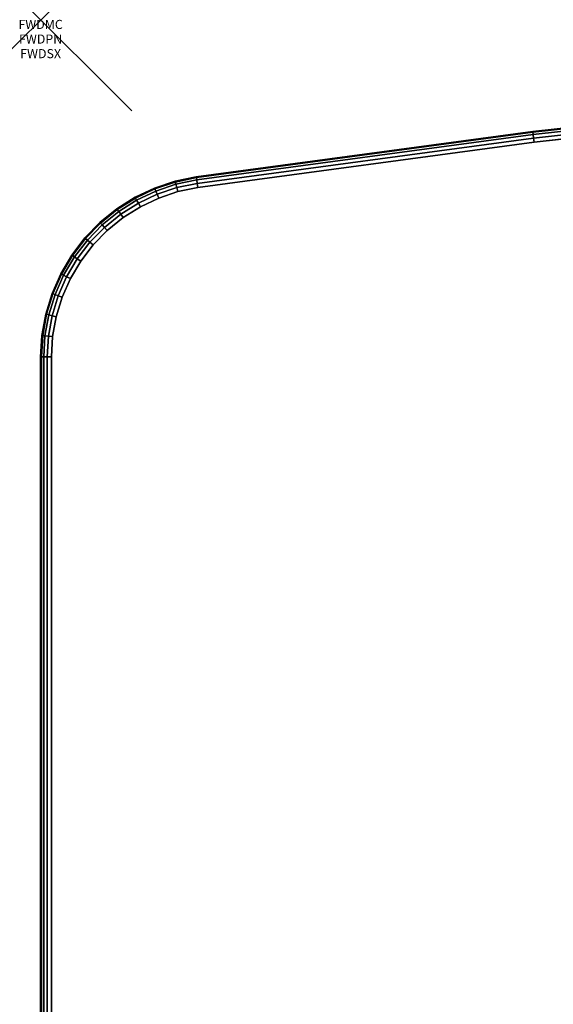
# Model space of a CAD drawing. Units: inches. Extents: x -0.2 to 48, y -28.1 to 0.
# Drawn here: x -0.2 to 5.6, y -10.8 to 0 of the extents above; entities that cross this region are included whole.
import ezdxf
from ezdxf.enums import TextEntityAlignment as Align

# ---------------------------------------------------------------- set-up
doc = ezdxf.new("R2010")
doc.units = ezdxf.units.IN
doc.header["$MEASUREMENT"] = 0
doc.header["$PDMODE"] = 3
doc.header["$PDSIZE"] = 1
for name, color, linetype in [('A-FURN-3-ATT', 7, 'Continuous'), ('A-FURN-3-NODE', 7, 'Continuous'), ('A-FURN-3-TABLE-SURFACE-BOTTOM', 255, 'Continuous'), ('A-FURN-3-TABLE-SURFACE-EDGE', 255, 'Continuous'), ('A-FURN-3-TABLE-SURFACE-TOP-HPL-TFL', 255, 'Continuous')]:
    doc.layers.add(name, color=color, linetype=linetype)
doc.styles.get("Standard").update_dxf_attribs({"font": 'arial.ttf'})

msp = doc.modelspace()

# ---------------------------------------------------------------- linework, layer by layer
at = {"layer": 'A-FURN-3-NODE'}
msp.add_point((0, 0), dxfattribs=at)
at = {"layer": 'A-FURN-3-TABLE-SURFACE-BOTTOM'}
for points, invisible_edges in [([(9.122, -0.936, 27), (9.122, -27.25, 27), (5.419, -26.843, 27), (5.419, -1.343, 27)], 5), ([(5.419, -1.343, 27), (5.419, -26.843, 27), (1.727, -26.345, 27), (1.727, -1.84, 27)], 5), ([(1.508, -1.886, 27), (1.508, -26.3, 27), (1.297, -26.229, 27), (1.297, -1.957, 27)], 5), ([(1.727, -1.84, 27), (1.727, -26.345, 27), (1.508, -26.3, 27), (1.508, -1.886, 27)], 5), ([(1.095, -2.053, 27), (1.095, -26.133, 27), (0.906, -26.014, 27), (0.906, -2.171, 27)], 5), ([(1.297, -1.957, 27), (1.297, -26.229, 27), (1.095, -26.133, 27), (1.095, -2.053, 27)], 5), ([(0.906, -2.171, 27), (0.906, -26.014, 27), (0.732, -25.874, 27), (0.732, -2.312, 27)], 5), ([(0.732, -2.312, 27), (0.732, -25.874, 27), (0.576, -25.714, 27), (0.576, -2.472, 27)], 5), ([(0.576, -2.472, 27), (0.576, -25.714, 27), (0.44, -25.536, 27), (0.44, -2.649, 27)], 5), ([(0.44, -2.649, 27), (0.44, -25.536, 27), (0.327, -25.344, 27), (0.327, -2.842, 27)], 5), ([(0.327, -2.842, 27), (0.327, -25.344, 27), (0.236, -25.14, 27), (0.236, -3.046, 27)], 5), ([(0.236, -3.046, 27), (0.236, -25.14, 27), (0.171, -24.926, 27), (0.171, -3.26, 27)], 5), ([(0.171, -3.26, 27), (0.171, -24.926, 27), (0.131, -24.706, 27), (0.131, -3.479, 27)], 5), ([(0.131, -3.479, 27), (0.131, -24.706, 27), (0.118, -24.483, 27), (0.118, -3.702, 27)], 1)]:
    msp.add_3dface(points, dxfattribs=dict(at, invisible_edges=invisible_edges))
at = {"layer": 'A-FURN-3-TABLE-SURFACE-TOP-HPL-TFL'}
for points, invisible_edges in [([(5.419, -26.843, 28), (9.122, -27.25, 28), (9.122, -0.936, 28), (5.419, -1.343, 28)], 10), ([(1.727, -26.345, 28), (5.419, -26.843, 28), (5.419, -1.343, 28), (1.727, -1.84, 28)], 10), ([(1.297, -26.229, 28), (1.508, -26.3, 28), (1.508, -1.886, 28), (1.297, -1.957, 28)], 10), ([(1.508, -26.3, 28), (1.727, -26.345, 28), (1.727, -1.84, 28), (1.508, -1.886, 28)], 10), ([(0.906, -26.014, 28), (1.095, -26.133, 28), (1.095, -2.053, 28), (0.906, -2.171, 28)], 10), ([(1.095, -26.133, 28), (1.297, -26.229, 28), (1.297, -1.957, 28), (1.095, -2.053, 28)], 10), ([(0.732, -25.874, 28), (0.906, -26.014, 28), (0.906, -2.171, 28), (0.732, -2.312, 28)], 10), ([(0.576, -25.714, 28), (0.732, -25.874, 28), (0.732, -2.312, 28), (0.576, -2.472, 28)], 10), ([(0.44, -25.536, 28), (0.576, -25.714, 28), (0.576, -2.472, 28), (0.44, -2.649, 28)], 10), ([(0.327, -25.344, 28), (0.44, -25.536, 28), (0.44, -2.649, 28), (0.327, -2.842, 28)], 10), ([(0.236, -25.14, 28), (0.327, -25.344, 28), (0.327, -2.842, 28), (0.236, -3.046, 28)], 10), ([(0.171, -24.926, 28), (0.236, -25.14, 28), (0.236, -3.046, 28), (0.171, -3.26, 28)], 10), ([(0.131, -24.706, 28), (0.171, -24.926, 28), (0.171, -3.26, 28), (0.131, -3.479, 28)], 10), ([(0.118, -24.483, 28), (0.131, -24.706, 28), (0.131, -3.479, 28), (0.118, -3.702, 28)], 2)]:
    msp.add_3dface(points, dxfattribs=dict(at, invisible_edges=invisible_edges))

# ---------------------------------------------------------------- texts
at = {"layer": 'A-FURN-3-ATT', "flags": 1}
for tag, text, p in [('FWDMC', 'FFA', (0, 0)), ('FWDPN', 'ILPW428A', (0, -0.161)), ('FWDSX', 'TFL TOPS', (0, -0.321))]:
    msp.add_attdef(tag, text=text, height=0.1, dxfattribs=at).set_placement(p, align=Align.TOP_CENTER)

# ---------------------------------------------------------------- meshes
at = {"layer": 'A-FURN-3-TABLE-SURFACE-EDGE'}
mesh = msp.add_polymesh((9, 9), dxfattribs=at)
for k, corner in enumerate([(1.508, -1.886, 27), (1.496, -1.842, 27.009), (1.486, -1.805, 27.035), (1.479, -1.781, 27.073), (1.477, -1.772, 27.118), (1.477, -1.772, 27.882), (1.479, -1.781, 27.927), (1.486, -1.805, 27.965), (1.496, -1.842, 27.991), (1.727, -1.84, 27), (1.72, -1.796, 27.009), (1.714, -1.758, 27.035), (1.71, -1.733, 27.073), (1.709, -1.724, 27.118), (1.709, -1.724, 27.882), (1.71, -1.733, 27.927), (1.714, -1.758, 27.965), (1.72, -1.796, 27.991), (5.419, -1.343, 27), (5.413, -1.298, 27.009), (5.408, -1.26, 27.035), (5.405, -1.235, 27.073), (5.404, -1.226, 27.118), (5.404, -1.226, 27.882), (5.405, -1.235, 27.927), (5.408, -1.26, 27.965), (5.413, -1.298, 27.991), (9.122, -0.936, 27), (9.117, -0.891, 27.009), (9.113, -0.853, 27.035), (9.111, -0.827, 27.073), (9.11, -0.818, 27.118), (9.11, -0.818, 27.882), (9.111, -0.827, 27.927), (9.113, -0.853, 27.965), (9.117, -0.891, 27.991), (12.834, -0.619, 27), (12.83, -0.574, 27.009), (12.827, -0.536, 27.035), (12.825, -0.51, 27.073), (12.825, -0.501, 27.118), (12.825, -0.501, 27.882), (12.825, -0.51, 27.927), (12.827, -0.536, 27.965), (12.83, -0.574, 27.991), (16.552, -0.392, 27), (16.55, -0.347, 27.009), (16.548, -0.309, 27.035), (16.547, -0.283, 27.073), (16.546, -0.274, 27.118), (16.546, -0.274, 27.882), (16.547, -0.283, 27.927), (16.548, -0.309, 27.965), (16.55, -0.347, 27.991), (20.275, -0.256, 27), (20.274, -0.211, 27.009), (20.273, -0.173, 27.035), (20.272, -0.147, 27.073), (20.272, -0.138, 27.118), (20.272, -0.138, 27.882), (20.272, -0.147, 27.927), (20.273, -0.173, 27.965), (20.274, -0.211, 27.991), (24, -0.211, 27), (24, -0.166, 27.009), (24, -0.128, 27.035), (24, -0.102, 27.073), (24, -0.093, 27.118), (24, -0.093, 27.882), (24, -0.102, 27.927), (24, -0.128, 27.965), (24, -0.166, 27.991), (27.725, -0.256, 27), (27.726, -0.211, 27.009), (27.727, -0.173, 27.035), (27.728, -0.147, 27.073), (27.728, -0.138, 27.118), (27.728, -0.138, 27.882), (27.728, -0.147, 27.927), (27.727, -0.173, 27.965), (27.726, -0.211, 27.991)]):
    mesh.set_mesh_vertex(divmod(k, 9), corner)
mesh = msp.add_polymesh((9, 2), dxfattribs=at)
for k, corner in enumerate([(1.496, -1.842, 27.991), (1.508, -1.886, 28), (1.72, -1.796, 27.991), (1.727, -1.84, 28), (5.413, -1.298, 27.991), (5.419, -1.343, 28), (9.117, -0.891, 27.991), (9.122, -0.936, 28), (12.83, -0.574, 27.991), (12.834, -0.619, 28), (16.55, -0.347, 27.991), (16.552, -0.392, 28), (20.274, -0.211, 27.991), (20.275, -0.256, 28), (24, -0.166, 27.991), (24, -0.211, 28), (27.726, -0.211, 27.991), (27.725, -0.256, 28)]):
    mesh.set_mesh_vertex(divmod(k, 2), corner)
mesh = msp.add_polymesh((9, 9), dxfattribs=at)
for k, corner in enumerate([(0.236, -3.046, 27), (0.194, -3.03, 27.009), (0.158, -3.017, 27.035), (0.134, -3.008, 27.073), (0.126, -3.005, 27.118), (0.126, -3.005, 27.882), (0.134, -3.008, 27.927), (0.158, -3.017, 27.965), (0.194, -3.03, 27.991), (0.327, -2.842, 27), (0.286, -2.821, 27.009), (0.252, -2.804, 27.035), (0.229, -2.792, 27.073), (0.221, -2.788, 27.118), (0.221, -2.788, 27.882), (0.229, -2.792, 27.927), (0.252, -2.804, 27.965), (0.286, -2.821, 27.991), (0.44, -2.649, 27), (0.403, -2.624, 27.009), (0.371, -2.603, 27.035), (0.35, -2.589, 27.073), (0.342, -2.584, 27.118), (0.342, -2.584, 27.882), (0.35, -2.589, 27.927), (0.371, -2.603, 27.965), (0.403, -2.624, 27.991), (0.576, -2.472, 27), (0.542, -2.443, 27.009), (0.513, -2.418, 27.035), (0.493, -2.401, 27.073), (0.486, -2.395, 27.118), (0.486, -2.395, 27.882), (0.493, -2.401, 27.927), (0.513, -2.418, 27.965), (0.542, -2.443, 27.991), (0.732, -2.312, 27), (0.701, -2.279, 27.009), (0.675, -2.251, 27.035), (0.658, -2.232, 27.073), (0.652, -2.225, 27.118), (0.652, -2.225, 27.882), (0.658, -2.232, 27.927), (0.675, -2.251, 27.965), (0.701, -2.279, 27.991), (0.906, -2.171, 27), (0.879, -2.135, 27.009), (0.857, -2.104, 27.035), (0.842, -2.083, 27.073), (0.836, -2.076, 27.118), (0.836, -2.076, 27.882), (0.842, -2.083, 27.927), (0.857, -2.104, 27.965), (0.879, -2.135, 27.991), (1.095, -2.053, 27), (1.073, -2.013, 27.009), (1.054, -1.98, 27.035), (1.042, -1.957, 27.073), (1.037, -1.949, 27.118), (1.037, -1.949, 27.882), (1.042, -1.957, 27.927), (1.054, -1.98, 27.965), (1.073, -2.013, 27.991), (1.297, -1.957, 27), (1.279, -1.915, 27.009), (1.265, -1.88, 27.035), (1.255, -1.856, 27.073), (1.252, -1.848, 27.118), (1.252, -1.848, 27.882), (1.255, -1.856, 27.927), (1.265, -1.88, 27.965), (1.279, -1.915, 27.991), (1.508, -1.886, 27), (1.496, -1.842, 27.009), (1.486, -1.805, 27.035), (1.479, -1.781, 27.073), (1.477, -1.772, 27.118), (1.477, -1.772, 27.882), (1.479, -1.781, 27.927), (1.486, -1.805, 27.965), (1.496, -1.842, 27.991)]):
    mesh.set_mesh_vertex(divmod(k, 9), corner)
mesh = msp.add_polymesh((9, 2), dxfattribs=at)
for k, corner in enumerate([(0.194, -3.03, 27.991), (0.236, -3.046, 28), (0.286, -2.821, 27.991), (0.327, -2.842, 28), (0.403, -2.624, 27.991), (0.44, -2.649, 28), (0.542, -2.443, 27.991), (0.576, -2.472, 28), (0.701, -2.279, 27.991), (0.732, -2.312, 28), (0.879, -2.135, 27.991), (0.906, -2.171, 28), (1.073, -2.013, 27.991), (1.095, -2.053, 28), (1.279, -1.915, 27.991), (1.297, -1.957, 28), (1.496, -1.842, 27.991), (1.508, -1.886, 28)]):
    mesh.set_mesh_vertex(divmod(k, 2), corner)
mesh = msp.add_polymesh((9, 9), dxfattribs=at)
for k, corner in enumerate([(0.327, -25.344, 27), (0.286, -25.365, 27.009), (0.252, -25.382, 27.035), (0.229, -25.394, 27.073), (0.221, -25.398, 27.118), (0.221, -25.398, 27.882), (0.229, -25.394, 27.927), (0.252, -25.382, 27.965), (0.286, -25.365, 27.991), (0.236, -25.14, 27), (0.194, -25.156, 27.009), (0.158, -25.169, 27.035), (0.134, -25.178, 27.073), (0.126, -25.181, 27.118), (0.126, -25.181, 27.882), (0.134, -25.178, 27.927), (0.158, -25.169, 27.965), (0.194, -25.156, 27.991), (0.171, -24.926, 27), (0.127, -24.937, 27.009), (0.09, -24.946, 27.035), (0.065, -24.952, 27.073), (0.056, -24.954, 27.118), (0.056, -24.954, 27.882), (0.065, -24.952, 27.927), (0.09, -24.946, 27.965), (0.127, -24.937, 27.991), (0.131, -24.706, 27), (0.086, -24.712, 27.009), (0.048, -24.716, 27.035), (0.023, -24.719, 27.073), (0.014, -24.72, 27.118), (0.014, -24.72, 27.882), (0.023, -24.719, 27.927), (0.048, -24.716, 27.965), (0.086, -24.712, 27.991), (0.118, -24.483, 27), (0.073, -24.483, 27.009), (0.035, -24.483, 27.035), (0.009, -24.483, 27.073), (0, -24.483, 27.118), (0, -24.483, 27.882), (0.009, -24.483, 27.927), (0.035, -24.483, 27.965), (0.073, -24.483, 27.991), (0.118, -3.702, 27), (0.073, -3.702, 27.009), (0.035, -3.702, 27.035), (0.009, -3.702, 27.073), (0, -3.702, 27.118), (0, -3.702, 27.882), (0.009, -3.702, 27.927), (0.035, -3.702, 27.965), (0.073, -3.702, 27.991), (0.131, -3.479, 27), (0.086, -3.474, 27.009), (0.048, -3.47, 27.035), (0.023, -3.467, 27.073), (0.014, -3.466, 27.118), (0.014, -3.466, 27.882), (0.023, -3.467, 27.927), (0.048, -3.47, 27.965), (0.086, -3.474, 27.991), (0.171, -3.26, 27), (0.127, -3.249, 27.009), (0.09, -3.24, 27.035), (0.065, -3.234, 27.073), (0.056, -3.232, 27.118), (0.056, -3.232, 27.882), (0.065, -3.234, 27.927), (0.09, -3.24, 27.965), (0.127, -3.249, 27.991), (0.236, -3.046, 27), (0.194, -3.03, 27.009), (0.158, -3.017, 27.035), (0.134, -3.008, 27.073), (0.126, -3.005, 27.118), (0.126, -3.005, 27.882), (0.134, -3.008, 27.927), (0.158, -3.017, 27.965), (0.194, -3.03, 27.991)]):
    mesh.set_mesh_vertex(divmod(k, 9), corner)
mesh = msp.add_polymesh((9, 2), dxfattribs=at)
for k, corner in enumerate([(0.286, -25.365, 27.991), (0.327, -25.344, 28), (0.194, -25.156, 27.991), (0.236, -25.14, 28), (0.127, -24.937, 27.991), (0.171, -24.926, 28), (0.086, -24.712, 27.991), (0.131, -24.706, 28), (0.073, -24.483, 27.991), (0.118, -24.483, 28), (0.073, -3.702, 27.991), (0.118, -3.702, 28), (0.086, -3.474, 27.991), (0.131, -3.479, 28), (0.127, -3.249, 27.991), (0.171, -3.26, 28), (0.194, -3.03, 27.991), (0.236, -3.046, 28)]):
    mesh.set_mesh_vertex(divmod(k, 2), corner)

doc.saveas('drawing.dxf')
